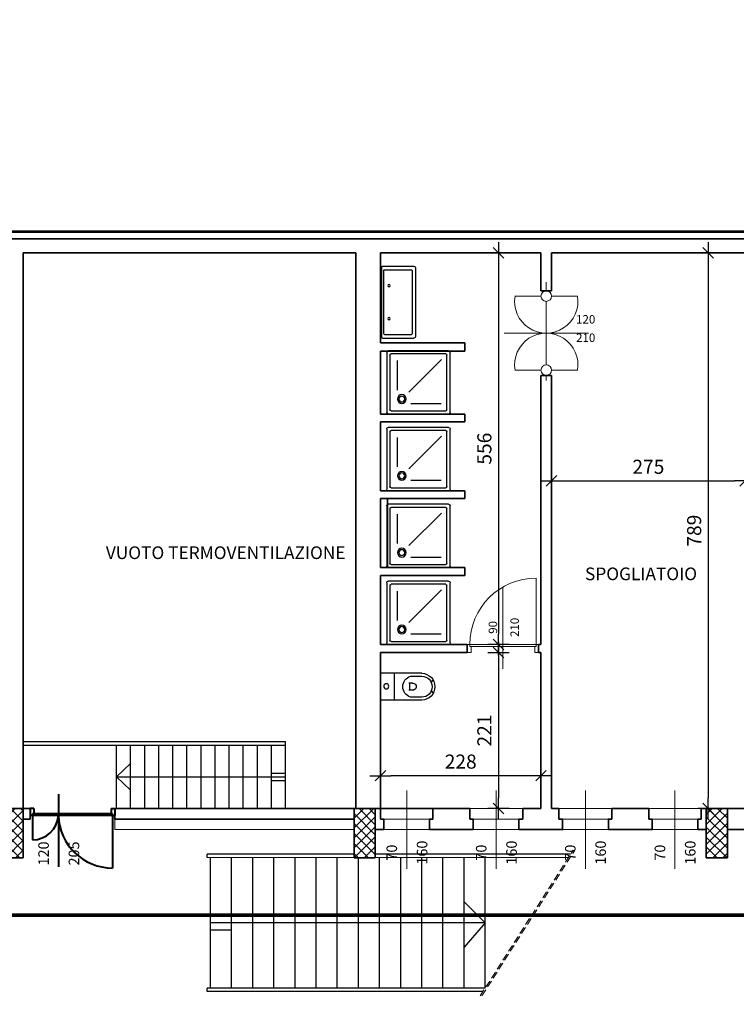
# Model space of a CAD drawing. Extents: x -43 to 64958, y -50 to 140096.
# Drawn here: x 8212 to 9230, y 50998 to 52396 of the extents above; entities that cross this region are included whole.
import ezdxf

# ---------------------------------------------------------------- set-up
doc = ezdxf.new("R2010")
doc.units = 0
doc.header["$LTSCALE"] = 40
doc.header["$MEASUREMENT"] = 0
doc.header["$PDMODE"] = 1
doc.header["$PDSIZE"] = -20
doc.linetypes.add('DASHDOT', pattern=[1, 0.5, -0.25, 0, -0.25])
doc.linetypes.add('HIDDEN', pattern=[0.375, 0.25, -0.125])
doc.layers.get('0').update_dxf_attribs({"color": 3, "linetype": 'CONTINUOUS', "lineweight": 40})
doc.layers.get('DEFPOINTS').update_dxf_attribs({"linetype": 'CONTINUOUS'})
for name, color, linetype in [('ARREDO-BA', 1, 'CONTINUOUS'), ('Layer2', 7, 'CONTINUOUS'), ('QUOTE-EST', 1, 'CONTINUOUS'), ('QUOTE-INT', 1, 'CONTINUOUS'), ('rosso', 10, 'CONTINUOUS'), ('SCALE', 1, 'CONTINUOUS')]:
    doc.layers.add(name, color=color, linetype=linetype)
for name, color, linetype, lineweight in [('Layer1', 7, 'CONTINUOUS', 5), ('MURI', 3, 'CONTINUOUS', 35), ('PILASTRI', 3, 'CONTINUOUS', 35), ('RETINO', 1, 'CONTINUOUS', 9), ('SERR-EST', 1, 'CONTINUOUS', 5), ('SERR-INT', 1, 'CONTINUOUS', 5)]:
    doc.layers.add(name, color=color, linetype=linetype, lineweight=lineweight)
doc.styles.add('ROMANS', font='romans')
doc.dimstyles.new('TAGLIA', dxfattribs={"dimtxt": 20, "dimasz": 15, "dimexe": 0, "dimexo": 100, "dimgap": 10, "dimtad": 1, "dimdec": 0, "dimzin": 9, "dimdsep": 46, "dimtxsty": 'ROMANS', "dimblk": 'LIN', "dimcen": 0, "dimse1": 1, "dimse2": 1, "dimclrd": 256, "dimclrt": 256, "dimadec": 0, "dimazin": 0, "dimtfac": 1, "dimtdec": 0, "dimtix": 1, "dimtmove": 2, "dimatfit": 3, "dimldrblk": 'LIN', "dimfxl": 0, "dimtolj": 1, "dimarcsym": 0})
pattern_1 = [(45, (-1548.288, 283.231), (-7.0710678, 7.0710678), []), (135, (-1548.288, 283.231), (-7.0710678, -7.0710678), [])]

# ---------------------------------------------------------------- blocks, each defined once
blk = doc.blocks.new('LIN')
at = {"color": 1}
for p, q in [((0, 1), (0, -1)), ((1, 0), (-1, 0))]:
    blk.add_line(p, q, dxfattribs=at)
at = {"color": 3}
blk.add_line((-0.5, -0.5), (0.5, 0.5), dxfattribs=at)
blk = doc.blocks.new('*D157')
at = {"layer": 'DEFPOINTS', "color": 0}
for p in [(8967.7, 51778.7), (9242.7, 51778.7), (9242.7, 51741.2)]:
    blk.add_point(p, dxfattribs=at)
at = {"layer": 'QUOTE-INT', "lineweight": -2}
blk.add_line((8982.7, 51741.2), (9227.7, 51741.2), dxfattribs=at)
at = {"layer": 'QUOTE-INT', "lineweight": -2, "xscale": 15, "yscale": 15, "zscale": 15, "rotation": 180}
blk.add_blockref('LIN', (8967.7, 51741.2), dxfattribs=at)
at = {"layer": 'QUOTE-INT', "lineweight": -2, "xscale": 15, "yscale": 15, "zscale": 15}
blk.add_blockref('LIN', (9242.7, 51741.2), dxfattribs=at)
at = {"layer": 'QUOTE-INT', "insert": (9105.2, 51761.2), "char_height": 20, "attachment_point": 5, "style": 'ROMANS'}
blk.add_mtext('\\A1;275', dxfattribs=at)
blk = doc.blocks.new('*D159')
at = {"layer": 'DEFPOINTS', "color": 0}
for p in [(8877.5, 51497.5), (8877.5, 51276), (8892.3, 51276)]:
    blk.add_point(p, dxfattribs=at)
at = {"layer": 'QUOTE-INT', "lineweight": -2}
blk.add_line((8892.3, 51482.5), (8892.3, 51291), dxfattribs=at)
at = {"layer": 'QUOTE-INT', "lineweight": -2, "xscale": 15, "yscale": 15, "zscale": 15}
for p, rotation in [((8892.3, 51497.5), 90), ((8892.3, 51276), 270)]:
    blk.add_blockref('LIN', p, dxfattribs=dict(at, rotation=rotation))
at = {"layer": 'QUOTE-INT', "insert": (8872.3, 51386.7), "char_height": 20, "attachment_point": 5, "rotation": 90, "style": 'ROMANS'}
blk.add_mtext('\\A1;221', dxfattribs=at)
blk = doc.blocks.new('*D158')
at = {"layer": 'DEFPOINTS', "color": 0}
for p in [(8724.7, 51349.1), (8952.7, 51349.1), (8724.7, 51322.6)]:
    blk.add_point(p, dxfattribs=at)
at = {"layer": 'QUOTE-INT', "lineweight": -2}
blk.add_line((8937.7, 51322.6), (8739.7, 51322.6), dxfattribs=at)
at = {"layer": 'QUOTE-INT', "lineweight": -2, "xscale": 15, "yscale": 15, "zscale": 15, "rotation": 180}
blk.add_blockref('LIN', (8724.7, 51322.6), dxfattribs=at)
at = {"layer": 'QUOTE-INT', "lineweight": -2, "xscale": 15, "yscale": 15, "zscale": 15}
blk.add_blockref('LIN', (8952.7, 51322.6), dxfattribs=at)
at = {"layer": 'QUOTE-INT', "insert": (8838.7, 51342.6), "char_height": 20, "attachment_point": 5, "style": 'ROMANS'}
blk.add_mtext('\\A1;228', dxfattribs=at)
blk = doc.blocks.new('DOCCIA-2')
at = {"color": 1}
for p, q in [((-2.2, 2.2), (-2.2, 87.8)), ((0, 90), (85.5, 90)), ((3.9, 85.5), (81.6, 85.5)), ((87.8, 87.8), (87.8, 2.2)), ((2.2, 6.2), (2.2, 83.8)), ((12.8, 34.1), (12.8, 77.2)), ((29.1, 31.4), (75.3, 77.5)), ((83.3, 83.8), (83.3, 6.2)), ((31.8, 15.1), (73.7, 15.1)), ((85.5, 0), (0, 0)), ((81.6, 4.5), (3.9, 4.5))]:
    blk.add_line(p, q, dxfattribs=at)
for radius in [6.3, 4.12]:
    blk.add_circle((19.1, 21.4), radius, dxfattribs=at)
for centre, radius, start, end in [((0, 87.8), 2.25, 90, 180), ((3.9, 83.8), 1.69, 90, 180), ((81.6, 83.8), 1.69, 0, 90), ((85.5, 87.8), 2.25, 0, 90), ((0, 2.2), 2.25, 180, 270), ((3.9, 6.2), 1.69, 180, 270), ((81.6, 6.2), 1.69, 270, 0), ((85.5, 2.2), 2.25, 270, 0)]:
    blk.add_arc(centre, radius, start, end, dxfattribs=at)
blk = doc.blocks.new('120')
at = {"color": 1}
for p, q in [((0, 117.5), (0, 105)), ((-44.4, 97.5), (-7.5, 97.5)), ((0, 90), (0, 0)), ((7.5, 97.5), (44.4, 97.5)), ((-60, 45), (60, 45)), ((-44.4, -7.5), (-7.5, -7.5)), ((7.5, -7.5), (44.4, -7.5)), ((0, -15), (0, -22.5))]:
    blk.add_line(p, q, dxfattribs=at)
for centre in [(0, 97.5), (0, -7.5)]:
    blk.add_circle(centre, 7.5, dxfattribs=at)
at = {"layer": 'SERR-EST', "linetype": 'Continuous', "ltscale": 10}
for centre, start, end in [((0, 90), 170.4059, 9.5941), ((0, 0), 350.4095, 189.5905)]:
    blk.add_arc(centre, 45, start, end, dxfattribs=at)
blk = doc.blocks.new('lavabo')
at = {"layer": 'ARREDO-BA', "color": 1}
for p, q in [((-45, 93), (-45, -3)), ((-43, 95.8), (-43, -6)), ((-42, 96), (2, 96)), ((-40, 90), (-40, 0)), ((-39, 91), (-1, 91)), ((0, 0), (0, 90)), ((5, -3.1), (5, 93)), ((-42, -6), (2, -6)), ((-39, -1), (-1, -1))]:
    blk.add_line(p, q, dxfattribs=at)
for centre in [(-32.7, 68.5), (-32.7, 21.5)]:
    blk.add_circle(centre, 1.55, dxfattribs=at)
for centre, radius, start, end in [((-42, 93), 3, 90, 180), ((-39, 90), 1, 90, 180), ((-1, 90), 1, 0, 90), ((2, 93), 3, 0, 90), ((-39, 0), 1, 180.0019, 270.5501), ((-1, 0), 1, 270, 0), ((-42, -3), 3, 180, 270), ((2, -3), 3, 270, 0)]:
    blk.add_arc(centre, radius, start, end, dxfattribs=at)
blk = doc.blocks.new('WC')
at = {"layer": 'ARREDO-BA'}
for p, q in [((-6, 26.4), (-9.2, 29.2)), ((6, 26.3), (9, 29.2)), ((-19.1, 13), (-19.1, -45.8)), ((-19.1, 13), (-19.1, -45.8)), ((18.9, 13), (18.9, -45.8)), ((-5, -0.4), (-5, -5.5)), ((5, -4.3), (-5, -4.3)), ((5, -0.4), (5, -5.5)), ((-19.1, -25.8), (18.9, -25.8)), ((-19.1, -45.8), (18.9, -45.8))]:
    blk.add_line(p, q, dxfattribs=at)
blk.add_circle((0.4, -37.5), 3.66, dxfattribs=at)
for centre, radius, start, end in [((-0.1, 12.6), 19, 1.1763, 178.8237), ((-0.1, 12.6), 15, 1.1763, 178.8237), ((134.7, 8.2), 149.9, 178.2189, 184.2698), ((0, 0), 5.01, 350.9847, 184.2482), ((-134.9, 8.2), 149.9, 355.7302, 1.7811), ((-0.1, 1.3), 15.3, 196.3677, 343.6323)]:
    blk.add_arc(centre, radius, start, end, dxfattribs=at)
blk = doc.blocks.new('porta 90')
at = {"color": 1, "linetype": 'Continuous'}
for p, q in [((3, 10), (3, 94)), ((45, -20.4), (45, 82.8))]:
    blk.add_line(p, q, dxfattribs=at)
at = {"color": 1}
for p, q in [((0, 0), (0, 10)), ((3, 10), (0, 10)), ((5, 0), (0, 0)), ((87, 10), (3, 10)), ((3, 7.5), (3, 10)), ((87, 7.5), (3, 7.5)), ((5, 0), (5, 7.5)), ((85, 0), (85, 7.5)), ((85, 0), (90, 0)), ((87, 7.5), (87, 10)), ((87, 10), (90, 10)), ((90, 0), (90, 10))]:
    blk.add_line(p, q, dxfattribs=at)
blk.add_arc((3, 10), 84, 0, 90, dxfattribs=at)
blk = doc.blocks.new('*D162')
at = {"layer": 'DEFPOINTS', "color": 0}
for p in [(8877.5, 52065), (8877.5, 51508.7), (8892.3, 51508.7)]:
    blk.add_point(p, dxfattribs=at)
at = {"layer": 'QUOTE-INT', "lineweight": -2}
blk.add_line((8892.3, 52050), (8892.3, 51523.7), dxfattribs=at)
at = {"layer": 'QUOTE-INT', "lineweight": -2, "xscale": 15, "yscale": 15, "zscale": 15}
for p, rotation in [((8892.3, 52065), 90), ((8892.3, 51508.7), 270)]:
    blk.add_blockref('LIN', p, dxfattribs=dict(at, rotation=rotation))
at = {"layer": 'QUOTE-INT', "insert": (8872.3, 51786.9), "char_height": 20, "attachment_point": 5, "rotation": 90, "style": 'ROMANS'}
blk.add_mtext('\\A1;556', dxfattribs=at)
blk = doc.blocks.new('*D163')
at = {"layer": 'DEFPOINTS', "color": 0}
for p in [(9175.4, 52065), (9175.4, 51276), (9190.2, 51276)]:
    blk.add_point(p, dxfattribs=at)
at = {"layer": 'QUOTE-INT', "lineweight": -2}
blk.add_line((9190.2, 52050), (9190.2, 51291), dxfattribs=at)
at = {"layer": 'QUOTE-INT', "lineweight": -2, "xscale": 15, "yscale": 15, "zscale": 15}
for p, rotation in [((9190.2, 52065), 90), ((9190.2, 51276), 270)]:
    blk.add_blockref('LIN', p, dxfattribs=dict(at, rotation=rotation))
at = {"layer": 'QUOTE-INT', "insert": (9170.2, 51670.5), "char_height": 20, "attachment_point": 5, "rotation": 90, "style": 'ROMANS'}
blk.add_mtext('\\A1;789', dxfattribs=at)

msp = doc.modelspace()

# ---------------------------------------------------------------- hatches: boundary and pattern name
at = {"layer": 'RETINO', "ltscale": 10}
h = msp.add_hatch(dxfattribs=at)
h.set_pattern_fill('_USER', color=1, scale=10, angle=45, style=0, double=1, pattern_type=0)
h.set_pattern_definition(pattern_1)
h.paths.add_polyline_path([(8217.45, 51275.98), (8187.45, 51275.98), (8187.45, 51270.98), (8187.45, 51245.98), (8187.45, 51205.98), (8217.45, 51205.98)])
h.paths.add_polyline_path([(8717.45, 51275.98), (8687.45, 51275.98), (8687.45, 51205.98), (8717.45, 51205.98)])
h = msp.add_hatch(dxfattribs=at)
h.set_pattern_fill('_USER', color=1, scale=10, angle=45, style=0, double=1, pattern_type=0)
h.set_pattern_definition(pattern_1)
h.paths.add_polyline_path([(9217.45, 51275.98), (9187.45, 51275.98), (9187.45, 51270.98), (9187.45, 51245.98), (9187.45, 51205.98), (9217.45, 51205.98)])

# ---------------------------------------------------------------- linework, layer by layer
at = {"color": 1, "linetype": 'Continuous'}
for p, q in [((8267.49, 51296.34), (8267.49, 51193.21)), ((8230.45, 51265.98), (8230.45, 51231.48))]:
    msp.add_line(p, q, dxfattribs=at)
at = {"color": 1}
for p, q in [((8227.45, 51275.98), (8227.45, 51265.98)), ((8232.45, 51275.98), (8227.45, 51275.98)), ((8230.45, 51265.98), (8227.45, 51265.98)), ((8344.45, 51268.48), (8230.45, 51268.48)), ((8230.45, 51268.48), (8230.45, 51265.98)), ((8344.45, 51265.98), (8230.45, 51265.98)), ((8232.45, 51275.98), (8232.45, 51268.48)), ((8344.45, 51268.48), (8334.86, 51268.48)), ((8342.45, 51275.98), (8347.45, 51275.98)), ((8342.45, 51275.98), (8342.45, 51268.48)), ((8344.45, 51268.48), (8344.45, 51265.98)), ((8344.45, 51268.48), (8344.45, 51191.48)), ((8344.45, 51265.98), (8347.45, 51265.98)), ((8347.45, 51275.98), (8347.45, 51265.98))]:
    msp.add_line(p, q, dxfattribs=at)
for centre, radius, start, end in [((8230.45, 51268.48), 37, 270, 356.12571), ((8344.45, 51268.48), 77, 181.86058, 270)]:
    msp.add_arc(centre, radius, start, end, dxfattribs=at)
at = {"layer": 'Layer1', "color": 9, "lineweight": 5, "ltscale": 10}
for p in [(8347.45, 51260.98), (8687.45, 51245.98)]:
    msp.add_line(p, (8347.45, 51245.98), dxfattribs=at)
at = {"layer": 'Layer2', "linetype": 'DASHDOT', "ltscale": 5, "const_width": 5}
msp.add_lwpolyline([(7015.23, 51486.48), (7015.23, 51124.48), (9702.45, 51124.48), (9702.45, 50369.89), (12375.4, 50369.89), (12375.4, 50731.89)], dxfattribs=at)
at = {"layer": 'MURI'}
for p, q in [((7717.45, 52084.98), (9553.45, 52084.98)), ((8217.45, 51275.98), (8217.45, 52064.98)), ((8217.45, 52064.98), (8689.95, 52064.98)), ((8689.95, 51275.98), (8689.95, 52064.98)), ((8724.7, 51936.98), (8724.7, 52064.98)), ((8952.7, 52064.98), (8724.7, 52064.98)), ((8952.7, 52010.98), (8952.7, 52064.98)), ((8967.7, 52064.98), (9372.7, 52064.98)), ((8967.7, 52010.98), (8967.7, 52064.98)), ((8844.7, 51936.98), (8724.7, 51936.98)), ((8844.7, 51925.48), (8844.7, 51936.98)), ((8724.7, 51835.98), (8724.7, 51925.48)), ((8844.7, 51925.48), (8724.7, 51925.48)), ((8952.7, 51508.73), (8952.7, 51890.98)), ((8967.7, 51275.98), (8967.7, 51890.98)), ((8952.7, 51508.73), (8952.7, 51861.98)), ((8844.7, 51835.98), (8724.7, 51835.98)), ((8724.7, 51726.98), (8724.7, 51824.98)), ((8844.7, 51824.98), (8724.7, 51824.98)), ((8844.7, 51824.98), (8844.7, 51835.98)), ((8844.7, 51726.98), (8724.7, 51726.98)), ((8844.7, 51715.98), (8844.7, 51726.98)), ((8844.7, 51715.98), (8724.7, 51715.98)), ((8724.7, 51617.98), (8724.7, 51715.98)), ((8734.7, 51617.98), (8734.7, 51715.98)), ((8844.7, 51617.98), (8724.7, 51617.98)), ((8844.7, 51606.98), (8844.7, 51617.98)), ((8844.7, 51606.98), (8724.7, 51606.98)), ((8724.7, 51508.73), (8724.7, 51606.98)), ((8724.7, 51275.98), (8724.7, 51497.48)), ((8952.7, 51275.98), (8952.7, 51497.48)), ((8217.45, 51275.98), (8227.45, 51275.98)), ((8227.45, 51260.98), (8227.45, 51275.98)), ((8347.45, 51260.98), (8347.45, 51275.98)), ((8724.7, 51260.98), (8724.7, 51275.98)), ((8952.7, 51275.98), (8926.7, 51275.98)), ((9105.7, 51275.98), (9053.2, 51275.98)), ((9105.7, 51260.98), (9105.7, 51275.98)), ((9180.2, 51260.98), (9180.2, 51275.98)), ((9180.2, 51275.98), (9187.45, 51275.98)), ((8217.45, 51260.98), (8227.45, 51260.98)), ((8729.45, 51260.98), (8724.7, 51260.98)), ((8729.45, 51245.98), (8729.45, 51260.98)), ((8921.45, 51260.98), (8921.45, 51245.98)), ((8926.7, 51260.98), (8921.45, 51260.98)), ((9110.45, 51260.98), (9105.7, 51260.98)), ((9110.45, 51245.98), (9110.45, 51260.98)), ((9175.45, 51260.98), (9180.2, 51260.98)), ((9175.45, 51245.98), (9175.45, 51260.98)), ((8729.45, 51245.98), (8717.45, 51245.98)), ((8921.45, 51245.98), (8926.7, 51245.98)), ((9048.45, 51245.98), (9110.45, 51245.98)), ((9175.45, 51245.98), (9187.45, 51245.98)), ((8687.45, 51205.98), (8717.45, 51205.98))]:
    msp.add_line(p, q, dxfattribs=at)
at = {"layer": 'MURI', "ltscale": 10}
for p, q in [((8967.7, 52010.98), (8952.7, 52010.98)), ((8967.7, 51890.98), (8952.7, 51890.98)), ((8967.7, 51890.98), (8952.7, 51890.98)), ((8967.7, 51890.98), (8952.7, 51890.98)), ((8848.11, 51508.73), (8724.7, 51508.73)), ((8848.11, 51508.73), (8848.11, 51497.48)), ((8949.36, 51508.73), (8949.36, 51497.48)), ((8952.7, 51508.73), (8949.36, 51508.73)), ((8848.11, 51497.48), (8724.7, 51497.48)), ((8952.7, 51497.48), (8949.36, 51497.48)), ((8687.45, 51275.98), (8347.45, 51275.98)), ((8707.44, 51275.98), (8834.94, 51275.98)), ((8978.2, 51275.98), (8967.7, 51275.98)), ((9053.2, 51275.98), (9073.7, 51275.98)), ((9217.45, 51275.98), (9242.7, 51275.98)), ((8687.45, 51260.98), (8347.45, 51260.98)), ((8921.45, 51260.98), (8926.7, 51260.98)), ((8983.45, 51260.98), (8978.2, 51260.98)), ((8921.45, 51245.98), (8983.45, 51245.98)), ((9217.45, 51245.98), (9269.95, 51245.98))]:
    msp.add_line(p, q, dxfattribs=at)
at = {"layer": 'MURI'}
for points in [[(8851.7, 51275.98), (8799.2, 51275.98), (8799.2, 51260.98), (8794.45, 51260.98), (8794.45, 51245.98), (8794.45, 51245.98), (8856.45, 51245.98)], [(8856.45, 51245.98), (8856.45, 51260.98), (8851.7, 51260.98), (8851.7, 51275.98)], [(9048.45, 51245.98), (9048.45, 51260.98), (9053.2, 51260.98), (9053.2, 51275.98)], [(8978.2, 51260.98), (8983.45, 51260.98), (8983.45, 51245.98), (8978.2, 51245.98)]]:
    msp.add_lwpolyline(points, dxfattribs=at)
at = {"layer": 'PILASTRI', "ltscale": 10}
for p, q in [((8187.45, 51275.98), (8217.45, 51275.98)), ((8687.45, 51275.98), (8717.45, 51275.98)), ((8717.45, 51205.98), (8687.45, 51205.98))]:
    msp.add_line(p, q, dxfattribs=at)
at = {"layer": 'PILASTRI'}
for p, q in [((8217.45, 51205.98), (8217.45, 51275.98)), ((8217.45, 51205.98), (8217.45, 51275.98)), ((8687.45, 51205.98), (8687.45, 51275.98)), ((8687.45, 51205.98), (8687.45, 51275.98)), ((8717.45, 51205.98), (8717.45, 51275.98)), ((8717.45, 51205.98), (8717.45, 51275.98)), ((8926.7, 51260.98), (8926.7, 51275.98)), ((8978.2, 51260.98), (8978.2, 51275.98)), ((9187.45, 51205.98), (9187.45, 51275.98)), ((9187.45, 51275.98), (9217.45, 51275.98)), ((9187.45, 51205.98), (9187.45, 51275.98)), ((9217.45, 51205.98), (9217.45, 51275.98)), ((9217.45, 51205.98), (9217.45, 51275.98)), ((8187.45, 51205.98), (8217.45, 51205.98)), ((9187.45, 51205.98), (9217.45, 51205.98))]:
    msp.add_line(p, q, dxfattribs=at)
at = {"layer": 'rosso', "linetype": 'HIDDEN', "ltscale": 3, "const_width": 4}
msp.add_lwpolyline([(7727.45, 54195.98), (7727.45, 52094.98), (11677.45, 52094.98), (11677.45, 54195.98)], close=True, dxfattribs=at)
at = {"layer": 'SCALE'}
for p, q in [((8217.45, 51370.98), (8589.95, 51370.98)), ((8217.45, 51365.98), (8589.95, 51365.98)), ((8349.95, 51275.98), (8349.95, 51365.98)), ((8369.95, 51275.98), (8369.95, 51365.98)), ((8389.95, 51275.98), (8389.95, 51365.98)), ((8409.95, 51275.98), (8409.95, 51365.98)), ((8429.95, 51275.98), (8429.95, 51365.98)), ((8449.95, 51275.98), (8449.95, 51365.98)), ((8469.95, 51275.98), (8469.95, 51365.98)), ((8489.95, 51275.98), (8489.95, 51365.98)), ((8509.95, 51275.98), (8509.95, 51365.98)), ((8529.95, 51275.98), (8529.95, 51365.98)), ((8549.95, 51275.98), (8549.95, 51365.98)), ((8569.95, 51275.98), (8569.95, 51365.98)), ((8589.95, 51275.98), (8589.95, 51370.98)), ((8369.95, 51340.12), (8349.95, 51320.98)), ((8349.95, 51320.98), (8589.95, 51320.98)), ((8687.45, 51210.98), (8478.45, 51210.98)), ((8478.45, 51206.39), (8478.45, 51210.98)), ((8994.63, 51210.98), (8717.45, 51210.98)), ((8991.45, 51205.98), (8478.45, 51206.39)), ((8483.45, 51020.98), (8483.45, 51205.98)), ((8513.45, 51020.98), (8513.45, 51205.98)), ((8543.45, 51020.98), (8543.45, 51205.98)), ((8573.45, 51020.98), (8573.45, 51205.98)), ((8603.45, 51020.98), (8603.45, 51205.98)), ((8633.45, 51020.98), (8633.45, 51205.98)), ((8663.45, 51020.98), (8663.45, 51205.98)), ((8693.45, 51020.98), (8693.45, 51205.98)), ((8723.45, 51020.98), (8723.45, 51205.98)), ((8753.45, 51020.98), (8753.45, 51205.98)), ((8783.45, 51020.98), (8783.45, 51205.98)), ((8813.45, 51020.98), (8813.45, 51205.98)), ((8843.45, 51020.98), (8843.45, 51205.98)), ((8873.45, 51020.98), (8873.45, 51205.98)), ((8873.45, 51113.48), (8483.45, 51113.48)), ((8873.45, 51020.98), (8478.45, 51020.98)), ((8478.45, 51015.98), (8478.45, 51020.98)), ((8870.26, 51015.98), (8478.45, 51015.98))]:
    msp.add_line(p, q, dxfattribs=at)
at = {"layer": 'SCALE', "color": 2}
for p, q in [((8349.95, 51320.98), (8369.95, 51340.12)), ((8349.95, 51320.98), (8369.95, 51302.1)), ((8569.95, 51325.98), (8589.95, 51325.98)), ((8569.95, 51315.98), (8589.95, 51315.98)), ((8513.45, 51123.48), (8483.45, 51123.48)), ((8513.45, 51103.48), (8483.45, 51103.48))]:
    msp.add_line(p, q, dxfattribs=at)
at = {"layer": 'SCALE', "color": 2, "ltscale": 10}
for q in [(8843.45, 51143.33), (8843.45, 51079.32)]:
    msp.add_line((8873.45, 51113.48), q, dxfattribs=at)
at = {"layer": 'SERR-EST'}
for p, q in [((8762.2, 51301.73), (8762.2, 51190.22)), ((8889.2, 51301.73), (8889.2, 51190.22)), ((9015.7, 51301.73), (9015.7, 51190.22)), ((9142.95, 51301.73), (9142.95, 51190.22)), ((8799.2, 51275.98), (8724.7, 51275.98)), ((8926.7, 51275.98), (8851.7, 51275.98)), ((8978.2, 51275.98), (9053.2, 51275.98)), ((9105.7, 51275.98), (9180.2, 51275.98)), ((8794.45, 51260.98), (8729.45, 51260.98)), ((8921.45, 51260.98), (8851.7, 51260.98)), ((8983.45, 51260.98), (9053.2, 51260.98)), ((9110.45, 51260.98), (9180.2, 51260.98)), ((8794.45, 51245.98), (8729.45, 51245.98)), ((8921.45, 51245.98), (8856.45, 51245.98)), ((8983.45, 51245.98), (9048.45, 51245.98)), ((9110.45, 51245.98), (9175.45, 51245.98))]:
    msp.add_line(p, q, dxfattribs=at)
at = {"layer": 'SERR-INT', "linetype": 'HIDDEN'}
for p, q in [((8866.39, 51009.98), (8998.46, 51216.98)), ((8868.78, 51009.98), (9000.83, 51216.98))]:
    msp.add_line(p, q, dxfattribs=at)

# ---------------------------------------------------------------- block references
at = {"layer": 'ARREDO-BA', "xscale": -1}
for name, p, rotation in [('lavabo', (8769.7, 52039.98), 180), ('DOCCIA-2', (8733.71, 51838.23), 270), ('DOCCIA-2', (8733.71, 51729.23), 270), ('DOCCIA-2', (8733.71, 51620.23), 270), ('DOCCIA-2', (8733.71, 51510.98), 270), ('WC', (8770.48, 51449.07), 270.0000000000045)]:
    msp.add_blockref(name, p, dxfattribs=dict(at, rotation=rotation))
at = {"layer": 'SERR-INT', "ltscale": 10, "xscale": -1}
msp.add_blockref('120', (8960.2, 51905.98), dxfattribs=at)
at = {"layer": 'SERR-INT', "ltscale": 10, "xscale": -1.125, "yscale": 1.125, "zscale": 1.125}
msp.add_blockref('porta 90', (8949.36, 51497.48), dxfattribs=at)

# ---------------------------------------------------------------- texts
at = {"layer": 'QUOTE-EST', "char_height": 15, "attachment_point": 5, "style": 'ROMANS'}
for s, insert in [('{\\H0.8x;120}', (9016.19, 51970.55)), ('{\\H0.8x;210}', (9016.19, 51944.44))]:
    msp.add_mtext(s, dxfattribs=dict(at, insert=insert))
at = {"layer": 'QUOTE-EST', "ltscale": 10, "char_height": 18, "attachment_point": 1, "style": 'ROMANS'}
for s, insert, width in [('VUOTO TERMOVENTILAZIONE', (8334.8, 51648.16), 355.15), ('SPOGLIATOIO', (9015.22, 51618.16), 242.22)]:
    msp.add_mtext(s, dxfattribs=dict(at, insert=insert, width=width))
at = {"layer": 'QUOTE-EST', "char_height": 15, "attachment_point": 5, "rotation": 90, "style": 'ROMANS'}
for s, insert in [('{\\H0.8x;210}', (8915.27, 51533.15)), ('{\\H0.8x;90}', (8884.45, 51533.15)), ('120', (8248.3, 51212.15)), ('205', (8291.37, 51212.15)), ('70', (8742.76, 51213.35)), ('160', (8785.83, 51213.35)), ('70', (8869.76, 51213.35)), ('160', (8912.83, 51213.35)), ('70', (8996.26, 51213.35)), ('160', (9039.33, 51213.35)), ('70', (9123.51, 51213.35)), ('160', (9166.58, 51213.35))]:
    msp.add_mtext(s, dxfattribs=dict(at, insert=insert))

# ---------------------------------------------------------------- dimensions: what is measured, and where the dimension line sits
at = {"layer": 'QUOTE-INT', "color": 2}
for base, p1, p2, angle, picture, middle in [((8892.3, 51508.73), (8877.51, 52064.98), (8877.51, 51508.73), 90, '*D162', (8872.3, 51786.85)), ((9190.2, 51275.98), (9175.41, 52064.98), (9175.41, 51275.98), 90, '*D163', (9170.2, 51670.48)), ((8892.29673372, 51275.97566101), (8877.50756197, 51497.47566101), (8877.50756197, 51275.97566101), 90, '*D159', (8872.29673372, 51386.72566101)), ((8724.7, 51322.59), (8952.7, 51349.11), (8724.7, 51349.11), 180, '*D158', (8838.7, 51342.59))]:
    dim = msp.add_linear_dim(base=base, p1=p1, p2=p2, angle=angle, dimstyle='TAGLIA', dxfattribs=at)
    dim.commit()
    dim.dimension.update_dxf_attribs({"geometry": picture, "text_midpoint": middle})
dim = msp.add_linear_dim(base=(9242.7, 51741.22), p1=(8967.7, 51778.74), p2=(9242.7, 51778.74), dimstyle='TAGLIA', dxfattribs=at)
dim.commit()
dim.dimension.update_dxf_attribs({"geometry": '*D157', "text_midpoint": (9105.2, 51761.22)})

doc.saveas('drawing.dxf')
